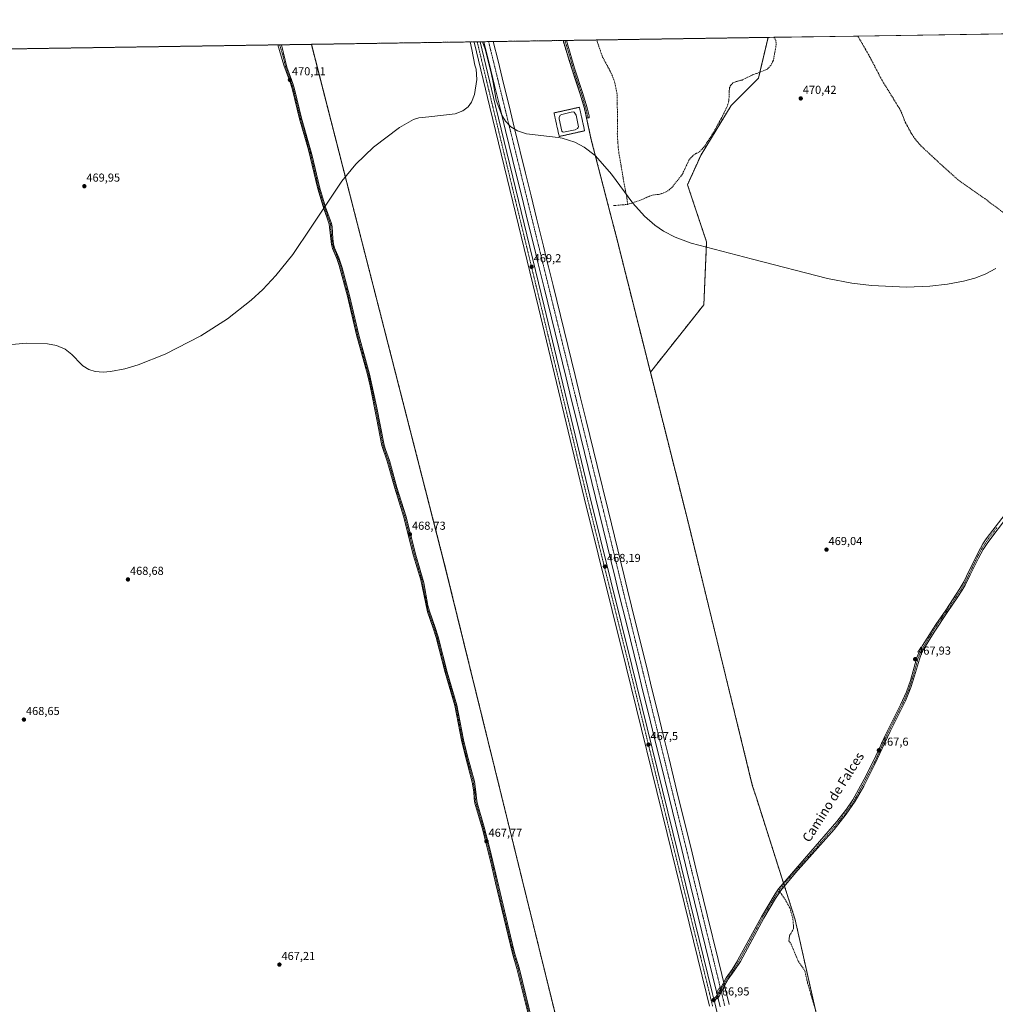
# Model space of a CAD drawing. Units: metres. Extents: x 604419 to 607879, y 4703769 to 4706134.
# Drawn here: x 606192 to 607036, y 4705283 to 4706134 of the extents above; entities that cross this region are included whole.
import ezdxf
from ezdxf.enums import TextEntityAlignment as Align

# ---------------------------------------------------------------- set-up
doc = ezdxf.new("R2010")
doc.units = ezdxf.units.M
doc.header["$MEASUREMENT"] = 0
for name, pattern in [('TRAZO_Y_PUNTO', [1, 0.5, -0.25, 0, -0.25]), ('TRAZOS', [0.75, 0.5, -0.25]), ('TRAZOSX2', [1.5, 1, -0.5])]:
    doc.linetypes.add(name, pattern=pattern)
for name, color, linetype, lineweight in [('Aeródromo', 254, 'TRAZOSX2', 0), ('Aeródromo CxS', 254, 'Continuous', 0), ('Alambrada', 19, 'TRAZOS', 0), ('Arbolado forestal', 92, 'TRAZOS', 0), ('Arbolado forestal CxS', 92, 'Continuous', 0), ('Camino', 19, 'Continuous', 0), ('Camino Cxs', 19, 'Continuous', 0), ('Camino eje', 39, 'TRAZO_Y_PUNTO', 13), ('Carátula', 7, 'Continuous', 5), ('Comarca CxS', 133, 'Continuous', 0), ('Comunidad Autónoma CxS', 142, 'Continuous', 0), ('Corriente artificial Cxs', 5, 'Continuous', 13), ('Corriente artificial eje', 142, 'TRAZO_Y_PUNTO', 0), ('Corriente artificial superficial', 5, 'Continuous', 13), ('Curva de nivel normal', 36, 'Continuous', 0), ('Estanque', 2, 'Continuous', 0), ('Estanque Cxs', 2, 'Continuous', 0), ('Matorral', 135, 'Continuous', 0), ('Matorral CxS', 135, 'Continuous', 0), ('Municipio CxS', 142, 'Continuous', 0), ('Núcleo urbano', 19, 'Continuous', 0), ('Núcleo urbano CxS', 19, 'Continuous', 0), ('Pista pavimentada', 135, 'Continuous', 13), ('Pista pavimentada Cxs', 135, 'Continuous', 0), ('Pista pavimentada eje', 135, 'TRAZO_Y_PUNTO', 0), ('Provincia CxS', 1, 'Continuous', 0), ('Punto de cota en terreno', 7, 'Continuous', 0), ('Rótulo de punto de cota en terreno', 19, 'Continuous', 0), ('Senda', 19, 'TRAZOSX2', 0), ('Texto cartográfico', 19, 'Continuous', 0)]:
    doc.layers.add(name, color=color, linetype=linetype, lineweight=lineweight)
doc.styles.add('Arial', font='txt', dxfattribs={"height": 0.2})

# ---------------------------------------------------------------- blocks, each defined once
blk = doc.blocks.new('*U156')
at = {"layer": 'Curva de nivel normal', "color": 36, "linetype": 'Continuous', "lineweight": 0}
for points in [[(606592.35, 4706115.14, 470), (606594.56, 4706108.62, 470), (606600.12, 4706086.79, 470), (606601.57, 4706079.86, 470), (606604.27, 4706064.61, 470), (606608.92, 4706051.6, 470), (606612.12, 4706046.39, 470), (606616.85, 4706041.42, 470), (606622.44, 4706037.98, 470), (606630.23, 4706035.55, 470), (606657.75, 4706032.4, 470), (606661.16, 4706031.73, 470), (606672.1, 4706028.28, 470), (606680.24, 4706023.95, 470), (606689.59, 4706016.64, 470), (606700.14, 4706005.09, 470), (606703.72, 4706000.49, 470), (606722.38, 4705975.41, 470), (606732.29, 4705964.35, 470), (606741.2, 4705956.58, 470), (606748.81, 4705951.41, 470), (606758.98, 4705946.14, 470), (606772.72, 4705941.03, 470), (606825.62, 4705927.12, 470), (606890.35, 4705910.35, 470), (606911.54, 4705906.45, 470), (606928.57, 4705904.3, 470), (606958.86, 4705902.85, 470), (606979.01, 4705903.68, 470), (606994.13, 4705905.4, 470), (607007.95, 4705908.05, 470), (607017.87, 4705910.84, 470), (607026.66, 4705914.21, 470), (607035.99, 4705919.19, 470)], [(606140.66, 4705849.3, 470), (606198.12, 4705854.55, 470), (606216.31, 4705853.91, 470), (606224.05, 4705852.35, 470), (606231.55, 4705849.23, 470), (606237.55, 4705844.75, 470), (606245.85, 4705836.02, 470), (606246.94, 4705835.04, 470), (606252.17, 4705831.67, 470), (606257.57, 4705830.01, 470), (606264.38, 4705829.49, 470), (606270.96, 4705829.97, 470), (606283.27, 4705832.4, 470), (606294.76, 4705835.82, 470), (606318.06, 4705845.01, 470), (606348.82, 4705860.84, 470), (606371.97, 4705875.68, 470), (606392.35, 4705891.62, 470), (606402.39, 4705900.88, 470), (606413.78, 4705912.9, 470), (606428.33, 4705931.09, 470), (606444.34, 4705954.73, 470), (606470.83, 4705994.6, 470), (606482.97, 4706009.24, 470), (606498.22, 4706024.04, 470), (606520.54, 4706040.9, 470), (606532.71, 4706047.95, 470), (606537.43, 4706049.28, 470), (606545.85, 4706050.23, 470), (606568.67, 4706052.67, 470), (606575.43, 4706055.26, 470), (606579.9, 4706058.85, 470), (606582.74, 4706062.94, 470), (606585.34, 4706069.5, 470), (606587.55, 4706082.55, 470), (606586.88, 4706091.55, 470), (606585.62, 4706094.97, 470), (606583.13, 4706108.45, 470), (606581.7, 4706114.98, 470)]]:
    blk.add_polyline3d(points, dxfattribs=at)
blk = doc.blocks.new('5PATER')
at = {"layer": 'Carátula', "linetype": 'Continuous', "lineweight": 5}
h = blk.add_hatch(color=250, dxfattribs=at)
edge = h.paths.add_edge_path()
edge.add_ellipse((0, 0.01), major_axis=(-1.33, -1.34), ratio=0.999422, start_angle=0, end_angle=360)

msp = doc.modelspace()

# ---------------------------------------------------------------- linework, layer by layer
at = {"layer": 'Aeródromo', "color": 254, "linetype": 'TRAZOSX2', "lineweight": 0}
for points in [[(606444.45, 4706112.88, 470.28), (606585.15, 4706115.03, 469.89)], [(606585.15, 4706115.03, 469.89), (606587.74, 4706115.07, 469.87)], [(606587.74, 4706115.07, 469.87), (606590.3, 4706115.11, 469.81)], [(606590.3, 4706115.11, 469.81), (606593.47, 4706115.15, 470.03)], [(606593.47, 4706115.15, 470.03), (606597.57, 4706115.22, 470.43)], [(606597.57, 4706115.22, 470.43), (606601.67, 4706115.28, 470.46)], [(606601.67, 4706115.28, 470.46), (606661.96, 4706116.2, 470.5)], [(606661.96, 4706116.2, 470.5), (606661.96, 4706116.19, 470.5), (606665.15, 4706105.99, 470.45), (606666.19, 4706102.65, 470.45), (606669.65, 4706091.59, 470.38), (606673.09, 4706081.18, 470.31), (606673.45, 4706080.1, 470.31), (606676.58, 4706070.6, 470.22), (606680.49, 4706057.37, 470.09), (606682.06, 4706050.56, 470.04), (606682.27, 4706049.05, 470.03)], [(606701.86, 4705085.08, 465.95), (606662.81, 4705243.53, 467.01), (606559.62, 4705662.9, 468.72), (606444.45, 4706112.88, 470.28)], [(606682.27, 4706049.05, 470.03), (606686.29, 4706030.44, 469.91), (606702.75, 4705966.79, 469.66), (606707.78, 4705947.33, 469.56), (606737.42, 4705829.41, 469.22), (606769.96, 4705699.94, 468.63), (606825.52, 4705472.4, 467.92), (606829.33, 4705460.43, 467.96), (606852.5, 4705387.62, 467.49)], [(606852.5, 4705387.62, 467.49), (606852.87, 4705386.47, 467.52)], [(606852.87, 4705386.47, 467.52), (606853.3, 4705385.11, 467.58)], [(606853.3, 4705385.11, 467.58), (606862.57, 4705355.98, 467.91), (606879.75, 4705279.08, 467.64)]]:
    msp.add_polyline3d(points, dxfattribs=at)
at = {"layer": 'Aeródromo CxS', "color": 254, "linetype": 'Continuous', "lineweight": 0}
msp.add_polyline3d([(606662.81, 4705243.53, 467.01), (606559.62, 4705662.9, 468.72), (606444.45, 4706112.88, 470.28), (606661.96, 4706116.2, 470.5), (606665.15, 4706105.99, 470.45), (606666.19, 4706102.65, 470.45), (606669.65, 4706091.59, 470.38), (606673.45, 4706080.1, 470.31), (606676.58, 4706070.6, 470.22), (606680.49, 4706057.37, 470.09), (606682.06, 4706050.56, 470.04), (606682.27, 4706049.05, 470.03), (606686.29, 4706030.44, 469.91), (606702.75, 4705966.79, 469.66), (606707.78, 4705947.33, 469.56), (606737.42, 4705829.41, 469.22), (606769.96, 4705699.94, 468.63), (606825.52, 4705472.4, 467.92), (606829.33, 4705460.43, 467.96), (606862.57, 4705355.98, 467.91), (606890.35, 4705231.63, 467.38)], dxfattribs=at)
at = {"layer": 'Alambrada', "color": 19, "linetype": 'TRAZOS', "lineweight": 0}
msp.add_polyline3d([(606658.64, 4706033.22, 470.05), (606680.6, 4706038.12, 470.06), (606676.08, 4706058.47, 470.23), (606654.1, 4706053.58, 470.11), (606658.64, 4706033.22, 470.05)], dxfattribs=at)
at = {"layer": 'Arbolado forestal', "color": 92, "linetype": 'TRAZOS', "lineweight": 0}
for points in [[(606661.96, 4706116.2, 470.5), (606663.5, 4706116.22, 470.51), (606665.05, 4706116.25, 470.52), (606691, 4706116.64, 470.55), (606839.11, 4706118.9, 471.22)], [(606737.42, 4705829.41, 469.22), (606707.78, 4705947.33, 469.56), (606702.75, 4705966.79, 469.66), (606686.29, 4706030.44, 469.91), (606682.27, 4706049.05, 470.03), (606682.06, 4706050.56, 470.04), (606680.49, 4706057.37, 470.09), (606676.58, 4706070.6, 470.22), (606673.45, 4706080.1, 470.31), (606673.09, 4706081.18, 470.31), (606669.65, 4706091.59, 470.38), (606666.19, 4706102.65, 470.45), (606665.15, 4706105.99, 470.45), (606661.96, 4706116.19, 470.5), (606661.96, 4706116.2, 470.5)], [(606737.42, 4705829.41, 469.22), (606783.63, 4705887.72, 469.45), (606785.99, 4705941.99, 469.71), (606769.48, 4705991.53, 469.85), (606781.27, 4706017.48, 470), (606807.21, 4706059.95, 470.39), (606830.79, 4706083.54, 470.98), (606832.02, 4706088.79, 470.71), (606839.11, 4706118.9, 471.22)], [(605832.92, 4706103.57, 462.42), (605833.96, 4706103.58, 462.44), (605911.05, 4706104.76, 469.83), (605913.47, 4706104.8, 469.9), (605915.89, 4706104.83, 469.98), (606037.55, 4706106.69, 469.86), (606039.06, 4706106.71, 469.81), (606040.91, 4706106.74, 469.75), (606044.79, 4706106.8, 470.06), (606047.03, 4706106.83, 470.24), (606049.26, 4706106.86, 470.26), (606415.49, 4706112.44, 470.1), (606417.03, 4706112.47, 470.09), (606418.57, 4706112.49, 470.12), (606444.45, 4706112.89, 470.28)], [(606444.45, 4706112.89, 470.28), (606559.62, 4705662.9, 468.72), (606662.8, 4705243.53, 467.01), (606701.86, 4705085.08, 465.95), (606702.37, 4705083.01, 465.95), (606702.87, 4705080.96, 466.01), (606777.9, 4704776.54, 465.31), (606861.24, 4704451.11, 464.2), (606881.77, 4704359.64, 463.88), (606883.02, 4704353.88, 463.64)]]:
    msp.add_polyline3d(points, dxfattribs=at)
at = {"layer": 'Arbolado forestal CxS', "color": 92, "linetype": 'Continuous', "lineweight": 0}
msp.add_polyline3d([(606737.42, 4705829.41, 469.22), (606707.78, 4705947.33, 469.56), (606702.75, 4705966.79, 469.66), (606686.29, 4706030.44, 469.91), (606682.27, 4706049.05, 470.03), (606682.06, 4706050.56, 470.04), (606680.49, 4706057.37, 470.09), (606676.58, 4706070.6, 470.22), (606673.45, 4706080.1, 470.31), (606669.65, 4706091.59, 470.38), (606666.19, 4706102.65, 470.45), (606665.15, 4706105.99, 470.45), (606661.96, 4706116.2, 470.5), (606839.11, 4706118.9, 471.22), (606830.79, 4706083.54, 470.98), (606807.21, 4706059.95, 470.39), (606781.27, 4706017.48, 470), (606769.48, 4705991.53, 469.85), (606785.99, 4705941.99, 469.71), (606783.63, 4705887.72, 469.45), (606737.42, 4705829.41, 469.22)], close=True, dxfattribs=at)
msp.add_polyline3d([(605832.92, 4706103.57, 462.42), (606444.45, 4706112.88, 470.28), (606559.62, 4705662.9, 468.72), (606662.81, 4705243.53, 467.01), (606777.9, 4704776.54, 465.31), (606861.24, 4704451.1, 464.2), (606881.77, 4704359.64, 463.88), (606883.02, 4704353.88, 463.64), (606883.02, 4704353.88, 463.64), (606786.43, 4704323.7, 463.8), (606724.54, 4704307.54, 463.46), (606563.63, 4704246.6, 463.38), (606484.98, 4704228.04, 462.93), (606474.96, 4704225.35, 462.8), (606428.24, 4704216.79, 460.16), (606348.86, 4704178.13, 462.06), (606314.12, 4704159.57, 462.37), (606236.05, 4704108.47, 463.08), (606166.77, 4704087.84, 462.81)], dxfattribs=at)
at = {"layer": 'Camino', "color": 19, "linetype": 'Continuous', "lineweight": 0}
for points in [[(606661.96, 4706116.2, 470.5), (606665.05, 4706116.25, 470.52)], [(606683.44, 4706049.2, 470.04), (606682.27, 4706049.05, 470.03), (606682.06, 4706050.56, 470.04), (606680.49, 4706057.37, 470.09), (606676.58, 4706070.6, 470.22), (606673.09, 4706081.18, 470.31), (606669.65, 4706091.59, 470.38), (606661.96, 4706116.19, 470.5), (606661.96, 4706116.2, 470.5)], [(606665.05, 4706116.25, 470.52), (606665.05, 4706116.24, 470.52), (606671.9, 4706092.31, 470.37), (606678.83, 4706071.3, 470.27), (606682.78, 4706057.97, 470.12), (606684.38, 4706050.99, 470.08), (606684.61, 4706049.35, 470.05), (606683.44, 4706049.2, 470.04)], [(606415.49, 4706112.44, 470.1), (606418.57, 4706112.49, 470.12)], [(606633.69, 4705266.55, 467.07), (606622.14, 4705313.8, 467.21), (606618.27, 4705326.75, 467.33), (606603.55, 4705387.89, 467.71), (606599.28, 4705407.01, 467.83), (606592, 4705435.54, 467.84), (606585.83, 4705456.66, 467.84), (606585.18, 4705460.78, 467.88), (606584.8, 4705466.49, 467.92), (606583.46, 4705475.01, 467.91), (606577.27, 4705498.13, 467.97), (606574.08, 4705511.24, 468.05), (606568.38, 4705541.13, 468.24), (606560.04, 4705569.61, 468.37), (606552.22, 4705600.13, 468.59), (606549.75, 4705608.02, 468.61), (606544.66, 4705622.28, 468.74), (606539, 4705649.94, 468.76), (606532.81, 4705670.68, 468.78), (606524.14, 4705704.93, 468.93), (606516.55, 4705729.22, 468.92), (606510.07, 4705752.47, 469.06), (606505.46, 4705765.88, 469.05), (606500.81, 4705789.98, 469.11), (606495.2, 4705817.54, 469.21), (606492.91, 4705827.28, 469.22), (606483.38, 4705861.81, 469.37), (606475.54, 4705895.14, 469.44), (606468.55, 4705921.66, 469.59), (606466.52, 4705927.7, 469.56), (606462.79, 4705936.27, 469.59), (606461.79, 4705939.69, 469.54), (606459.93, 4705957.5, 469.64), (606454.57, 4705972.71, 469.73), (606449.88, 4705988.05, 469.73), (606441.95, 4706021.62, 469.88), (606434.12, 4706048.55, 469.97), (606428.04, 4706073.58, 470.09), (606426.6, 4706078.37, 469.95), (606420.74, 4706094.93, 469.97), (606415.49, 4706112.44, 470.1), (606415.49, 4706112.44, 470.1)], [(606418.57, 4706112.49, 470.12), (606423.29, 4706093.06, 470.01), (606428.37, 4706078.95, 470.02), (606429.84, 4706074.07, 470.08), (606435.91, 4706049.03, 469.93), (606444.86, 4706017.75, 469.86), (606451.67, 4705988.54, 469.68), (606456.74, 4705972.05, 469.66), (606461.76, 4705957.91, 469.63), (606462.4, 4705955.04, 469.62), (606462.98, 4705945.01, 469.57), (606463.62, 4705940.05, 469.56), (606464.55, 4705936.91, 469.55), (606468.26, 4705928.37, 469.59), (606471.01, 4705919.77, 469.53), (606477.34, 4705895.59, 469.45), (606485.39, 4705861.47, 469.33), (606494.71, 4705827.74, 469.24), (606500.66, 4705800.14, 469.16), (606507.26, 4705766.36, 469.05), (606508.4, 4705762.42, 469.09), (606511.85, 4705753.02, 469.03), (606518.34, 4705729.74, 468.98), (606526.02, 4705705.11, 468.89), (606534.6, 4705671.17, 468.78), (606541.58, 4705647.31, 468.67), (606545.19, 4705627.61, 468.71), (606546.46, 4705622.78, 468.64), (606551.52, 4705608.61, 468.54), (606554.01, 4705600.64, 468.64), (606561.84, 4705570.1, 468.32), (606570.19, 4705541.57, 468.25), (606575.9, 4705511.64, 467.97), (606579.07, 4705498.59, 467.99), (606585.29, 4705475.4, 467.9), (606586.65, 4705466.69, 467.85), (606587.03, 4705460.99, 467.84), (606587.65, 4705457.07, 467.84), (606593.79, 4705436.03, 467.87), (606598.71, 4705417.15, 467.82), (606616.42, 4705341.79, 467.32), (606620.07, 4705327.24, 467.3), (606623.94, 4705314.29, 467.24), (606635.5, 4705267.01, 467.07)], [(606792.06, 4705288.3, 466.97), (606793.72, 4705289.15, 466.93), (606795.19, 4705290.8, 466.89), (606797.89, 4705296.53, 467.01), (606803.02, 4705305.6, 467.12), (606808.24, 4705312.92, 467.16), (606812.62, 4705320.33, 467.16), (606813.14, 4705321.16, 467.17), (606833.33, 4705358.4, 467.29), (606845.37, 4705378.49, 467.38), (606848.17, 4705382.63, 467.48), (606898.69, 4705440.78, 467.55), (606906.93, 4705451.5, 467.54), (606912.43, 4705459.61, 467.57), (606922.3, 4705477.56, 467.64), (606929.21, 4705491.04, 467.77), (606935.47, 4705504.25, 467.7), (606940.22, 4705515.2, 467.73), (606953.67, 4705541.83, 467.91), (606958.7, 4705552.98, 467.97), (606962.1, 4705562.87, 467.89), (606967.8, 4705582.73, 468.02), (606970.29, 4705588.84, 468.02), (606972.67, 4705593.13, 468.04), (606984.02, 4705611.23, 468.22), (606992.66, 4705623.69, 468.18), (607004.93, 4705642.27, 468.29), (607008.32, 4705648.03, 468.33), (607010.71, 4705653, 468.29), (607020.65, 4705673.51, 468.32), (607024.88, 4705681.13, 468.4), (607027.68, 4705685.27, 468.41), (607044.1, 4705706.72, 468.52)], [(607046.04, 4705704.73, 468.55), (607029.12, 4705682.28, 468.48), (607024.97, 4705676.07, 468.47), (607020.98, 4705668.69, 468.38), (607013.92, 4705654.19, 468.38), (607009.57, 4705645.27, 468.39), (607006.94, 4705641.01, 468.29), (607002.49, 4705634.27, 468.24), (606994.62, 4705622.36, 468.29), (606982.58, 4705604.69, 468.17), (606972.44, 4705587.81, 468.06), (606969.87, 4705581.38, 468.09), (606965.79, 4705566.95, 468.04), (606962.62, 4705556.8, 467.94), (606957.96, 4705545.32, 467.92), (606944.53, 4705518.7, 467.93), (606931.24, 4705489.79, 467.74), (606921.77, 4705471.47, 467.67), (606914.45, 4705458.37, 467.73), (606906.67, 4705447.16, 467.58), (606896.12, 4705433.9, 467.48), (606862.77, 4705396.63, 467.36), (606850.06, 4705381.18, 467.53), (606845.63, 4705374.39, 467.42), (606835.39, 4705357.22, 467.39), (606815.19, 4705319.97, 467.2), (606809.86, 4705311.76, 467.2), (606804.71, 4705304.52, 467.15), (606799.67, 4705295.61, 467.04), (606796.87, 4705289.69, 466.95), (606794.96, 4705287.54, 466.92), (606792.59, 4705286.34, 466.94)], [(606792.06, 4705288.3, 466.97), (606792.3, 4705287.3, 466.96), (606792.59, 4705286.34, 466.94)]]:
    msp.add_polyline3d(points, dxfattribs=at)
at = {"layer": 'Camino Cxs', "color": 19, "linetype": 'Continuous', "lineweight": 0}
msp.add_polyline3d([(606683.44, 4706049.2, 470.04), (606682.27, 4706049.05, 470.03), (606682.06, 4706050.56, 470.04), (606680.49, 4706057.37, 470.09), (606676.58, 4706070.6, 470.22), (606673.09, 4706081.18, 470.31), (606669.65, 4706091.59, 470.38), (606661.96, 4706116.19, 470.5), (606661.96, 4706116.2, 470.5), (606665.05, 4706116.25, 470.52), (606665.05, 4706116.24, 470.52), (606671.9, 4706092.31, 470.37), (606678.83, 4706071.3, 470.27), (606682.78, 4706057.97, 470.12), (606684.38, 4706050.99, 470.08), (606684.61, 4706049.35, 470.05), (606683.44, 4706049.2, 470.04)], close=True, dxfattribs=at)
for points in [[(606633.69, 4705266.55, 467.07), (606622.14, 4705313.8, 467.21), (606618.27, 4705326.75, 467.33), (606603.55, 4705387.89, 467.71), (606599.28, 4705407.01, 467.83), (606592, 4705435.54, 467.84), (606585.83, 4705456.66, 467.84), (606585.18, 4705460.78, 467.88), (606584.8, 4705466.49, 467.92), (606583.46, 4705475.01, 467.91), (606577.27, 4705498.13, 467.97), (606574.08, 4705511.24, 468.05), (606568.38, 4705541.13, 468.24), (606560.04, 4705569.61, 468.37), (606552.22, 4705600.13, 468.59), (606549.75, 4705608.02, 468.61), (606544.66, 4705622.28, 468.74), (606539, 4705649.94, 468.76), (606532.81, 4705670.68, 468.78), (606524.14, 4705704.93, 468.93), (606516.55, 4705729.22, 468.92), (606510.07, 4705752.47, 469.06), (606505.46, 4705765.88, 469.05), (606500.81, 4705789.98, 469.11), (606495.2, 4705817.54, 469.21), (606492.91, 4705827.28, 469.22), (606483.38, 4705861.81, 469.37), (606475.54, 4705895.14, 469.44), (606468.55, 4705921.66, 469.59), (606466.52, 4705927.7, 469.56), (606462.79, 4705936.27, 469.59), (606461.79, 4705939.69, 469.54), (606459.93, 4705957.5, 469.64), (606454.57, 4705972.71, 469.73), (606449.88, 4705988.05, 469.73), (606441.95, 4706021.62, 469.88), (606434.12, 4706048.55, 469.97), (606428.04, 4706073.58, 470.09), (606426.6, 4706078.37, 469.95), (606420.74, 4706094.93, 469.97), (606415.49, 4706112.44, 470.1), (606415.49, 4706112.44, 470.1), (606418.57, 4706112.49, 470.12), (606423.29, 4706093.06, 470.01), (606428.37, 4706078.95, 470.02), (606429.84, 4706074.07, 470.08), (606435.91, 4706049.03, 469.93), (606444.86, 4706017.75, 469.86), (606451.67, 4705988.54, 469.68), (606456.74, 4705972.05, 469.66), (606461.76, 4705957.91, 469.63), (606462.4, 4705955.04, 469.62), (606462.98, 4705945.01, 469.57), (606463.62, 4705940.05, 469.56), (606464.55, 4705936.91, 469.55), (606468.26, 4705928.37, 469.59), (606471.01, 4705919.77, 469.53), (606477.34, 4705895.59, 469.45), (606485.39, 4705861.47, 469.33), (606494.71, 4705827.74, 469.24), (606500.66, 4705800.14, 469.16), (606507.26, 4705766.36, 469.05), (606508.4, 4705762.42, 469.09), (606511.85, 4705753.02, 469.03), (606518.34, 4705729.74, 468.98), (606526.02, 4705705.11, 468.89), (606534.6, 4705671.17, 468.78), (606541.58, 4705647.31, 468.67), (606545.19, 4705627.61, 468.71), (606546.46, 4705622.78, 468.64), (606551.52, 4705608.61, 468.54), (606554.01, 4705600.64, 468.64), (606561.84, 4705570.1, 468.32), (606570.19, 4705541.57, 468.25), (606575.9, 4705511.64, 467.97), (606579.07, 4705498.59, 467.99), (606585.29, 4705475.4, 467.9), (606586.65, 4705466.69, 467.85), (606587.03, 4705460.99, 467.84), (606587.65, 4705457.07, 467.84), (606593.79, 4705436.03, 467.87), (606598.71, 4705417.15, 467.82), (606616.42, 4705341.79, 467.32), (606620.07, 4705327.24, 467.3), (606623.94, 4705314.29, 467.24), (606635.5, 4705267.01, 467.07)], [(607046.04, 4705704.73, 468.55), (607029.12, 4705682.28, 468.48), (607024.97, 4705676.07, 468.47), (607020.98, 4705668.69, 468.38), (607013.92, 4705654.19, 468.38), (607009.57, 4705645.27, 468.39), (607006.94, 4705641.01, 468.29), (607002.49, 4705634.27, 468.24), (606994.62, 4705622.36, 468.29), (606982.58, 4705604.69, 468.17), (606972.44, 4705587.81, 468.06), (606969.87, 4705581.38, 468.09), (606965.79, 4705566.95, 468.04), (606962.62, 4705556.8, 467.94), (606957.96, 4705545.32, 467.92), (606944.53, 4705518.7, 467.93), (606931.24, 4705489.79, 467.74), (606921.77, 4705471.47, 467.67), (606914.45, 4705458.37, 467.73), (606906.67, 4705447.16, 467.58), (606896.12, 4705433.9, 467.48), (606862.77, 4705396.63, 467.36), (606850.06, 4705381.18, 467.53), (606845.63, 4705374.39, 467.42), (606835.39, 4705357.22, 467.39), (606815.19, 4705319.97, 467.2), (606809.86, 4705311.76, 467.2), (606804.71, 4705304.52, 467.15), (606799.67, 4705295.61, 467.04), (606796.87, 4705289.69, 466.95), (606794.96, 4705287.54, 466.92), (606792.59, 4705286.34, 466.94), (606792.3, 4705287.3, 466.96), (606792.06, 4705288.3, 466.97), (606793.72, 4705289.15, 466.93), (606795.19, 4705290.8, 466.89), (606797.89, 4705296.53, 467.01), (606803.02, 4705305.6, 467.12), (606808.24, 4705312.92, 467.16), (606812.62, 4705320.33, 467.16), (606813.14, 4705321.16, 467.17), (606833.33, 4705358.4, 467.29), (606845.37, 4705378.49, 467.38), (606848.17, 4705382.63, 467.48), (606898.69, 4705440.78, 467.55), (606906.93, 4705451.5, 467.54), (606912.43, 4705459.61, 467.57), (606922.3, 4705477.56, 467.64), (606929.21, 4705491.04, 467.77), (606935.47, 4705504.25, 467.7), (606940.22, 4705515.2, 467.73), (606953.67, 4705541.83, 467.91), (606958.7, 4705552.98, 467.97), (606962.1, 4705562.87, 467.89), (606967.8, 4705582.73, 468.02), (606970.29, 4705588.84, 468.02), (606972.67, 4705593.13, 468.04), (606984.02, 4705611.23, 468.22), (606992.66, 4705623.69, 468.18), (607004.93, 4705642.27, 468.29), (607008.32, 4705648.03, 468.33), (607010.71, 4705653, 468.29), (607020.65, 4705673.51, 468.32), (607024.88, 4705681.13, 468.4), (607027.68, 4705685.27, 468.41), (607044.1, 4705706.72, 468.52)]]:
    msp.add_polyline3d(points, dxfattribs=at)
at = {"layer": 'Camino eje', "color": 39, "linetype": 'TRAZO_Y_PUNTO', "lineweight": 13}
for points in [[(606663.5, 4706116.22, 470.51), (606663.51, 4706116.22, 470.51), (606667.35, 4706103.92, 470.49), (606670.78, 4706091.95, 470.36), (606672.5, 4706086.75, 470.34), (606677.71, 4706070.95, 470.24), (606679.66, 4706064.34, 470.19), (606681.64, 4706057.67, 470.08), (606682.42, 4706054.27, 470.08), (606683.26, 4706050.51, 470.05), (606683.44, 4706049.2, 470.04)], [(606417.03, 4706112.47, 470.09), (606419.66, 4706103.71, 470.1), (606422.02, 4706094, 469.95), (606424.95, 4706085.72, 470.06), (606427.49, 4706078.66, 469.98), (606428.94, 4706073.83, 470.08), (606431.98, 4706061.31, 469.97), (606435.02, 4706048.79, 469.95), (606438.93, 4706035.33, 469.99), (606443.41, 4706019.69, 469.87), (606447.37, 4706002.9, 469.83), (606450.78, 4705988.3, 469.7), (606453.12, 4705980.63, 469.75), (606455.66, 4705972.38, 469.69), (606458.34, 4705964.78, 469.69), (606460.85, 4705957.71, 469.62), (606461.17, 4705956.27, 469.6), (606461.46, 4705951.26, 469.55), (606462.39, 4705942.35, 469.54), (606462.71, 4705939.87, 469.55), (606463.21, 4705938.16, 469.55), (606463.67, 4705936.59, 469.57), (606465.54, 4705932.31, 469.53), (606467.39, 4705928.04, 469.57), (606468.41, 4705925.02, 469.6), (606469.78, 4705920.72, 469.57), (606473.28, 4705907.46, 469.57), (606476.44, 4705895.37, 469.41), (606480.36, 4705878.7, 469.34), (606484.39, 4705861.64, 469.35), (606489.15, 4705844.38, 469.24), (606493.81, 4705827.51, 469.23), (606494.96, 4705822.64, 469.24), (606497.93, 4705808.84, 469.22), (606500.74, 4705795.06, 469.14), (606504.04, 4705778.17, 469.14), (606506.36, 4705766.12, 469.02), (606506.93, 4705764.15, 469.04), (606509.24, 4705757.45, 469.12), (606510.96, 4705752.75, 469.03), (606517.45, 4705729.48, 468.95), (606521.24, 4705717.34, 468.93), (606525.08, 4705705.02, 468.91), (606529.42, 4705687.9, 468.83), (606533.71, 4705670.93, 468.78), (606536.8, 4705660.56, 468.68), (606540.29, 4705648.63, 468.71), (606542.1, 4705638.78, 468.64), (606544.93, 4705624.95, 468.74), (606545.56, 4705622.53, 468.69), (606550.64, 4705608.32, 468.58), (606551.87, 4705604.37, 468.54), (606553.12, 4705600.39, 468.61), (606557.03, 4705585.12, 468.4), (606560.94, 4705569.86, 468.34), (606565.11, 4705555.62, 468.27), (606569.29, 4705541.35, 468.25), (606574.99, 4705511.44, 468.01), (606576.59, 4705504.89, 467.95), (606578.17, 4705498.36, 467.98), (606581.27, 4705486.8, 467.91), (606584.38, 4705475.21, 467.9), (606585.06, 4705470.85, 467.9), (606585.73, 4705466.59, 467.88), (606586.11, 4705460.89, 467.84), (606586.74, 4705456.87, 467.81), (606589.83, 4705446.31, 467.88), (606592.9, 4705435.79, 467.85), (606595.36, 4705426.35, 467.81), (606599, 4705412.08, 467.83), (606603.42, 4705393.24, 467.74), (606605.56, 4705383.68, 467.6), (606609.99, 4705364.84, 467.51), (606617.35, 4705334.27, 467.31), (606619.17, 4705327, 467.31), (606623.04, 4705314.05, 467.22), (606634.6, 4705266.78, 467.07)], [(607036.86, 4705695, 468.41), (607028.4, 4705683.78, 468.41), (607027, 4705681.71, 468.36), (607024.93, 4705678.6, 468.39), (607022.81, 4705674.79, 468.38), (607020.82, 4705671.1, 468.35), (607015.85, 4705660.85, 468.31), (607012.32, 4705653.6, 468.27), (607010.14, 4705649.14, 468.31), (607008.95, 4705646.65, 468.34), (607007.25, 4705643.77, 468.24), (607005.94, 4705641.64, 468.26), (606997.58, 4705628.98, 468.21), (606993.64, 4705623.03, 468.23), (606989.32, 4705616.8, 468.22), (606983.3, 4705607.96, 468.16), (606977.63, 4705598.91, 468.09), (606972.56, 4705590.47, 468.05), (606971.37, 4705588.33, 467.95), (606970.12, 4705585.27, 468.04), (606968.84, 4705582.06, 468.04), (606966.8, 4705574.84, 467.95), (606963.95, 4705564.91, 468), (606962.36, 4705559.84, 467.9), (606960.66, 4705554.89, 467.91), (606958.33, 4705549.15, 467.93), (606955.82, 4705543.58, 467.85), (606949.1, 4705530.27, 467.86), (606942.38, 4705516.95, 467.74), (606940, 4705511.48, 467.79), (606933.36, 4705497.02, 467.71), (606930.23, 4705490.42, 467.74), (606926.77, 4705483.68, 467.57), (606922.04, 4705474.52, 467.59), (606917.1, 4705465.54, 467.56), (606913.44, 4705458.99, 467.64), (606910.69, 4705454.94, 467.57), (606906.8, 4705449.33, 467.5), (606902.68, 4705443.97, 467.52), (606897.41, 4705437.34, 467.49), (606880.57, 4705417.96, 467.37), (606863.89, 4705399.33, 467.4), (606855.47, 4705389.63, 467.37), (606849.12, 4705381.91, 467.5), (606848.42, 4705380.87, 467.47)], [(606848.42, 4705380.87, 467.47), (606847.72, 4705379.84, 467.43), (606845.5, 4705376.44, 467.4), (606839.48, 4705366.4, 467.37), (606834.36, 4705357.81, 467.34), (606824.27, 4705339.19, 467.22), (606814.04, 4705320.36, 467.18), (606811.33, 4705316, 467.15), (606809.05, 4705312.34, 467.18), (606803.86, 4705305.06, 467.13), (606798.78, 4705296.07, 467.02), (606796.03, 4705290.25, 466.92), (606794.34, 4705288.34, 466.95), (606792.3, 4705287.3, 466.96), (606789.94, 4705286.42, 466.91)]]:
    msp.add_polyline3d(points, dxfattribs=at)
at = {"layer": 'Comarca CxS', "color": 133, "linetype": 'Continuous', "lineweight": 0}
msp.add_polyline3d([(607878.67, 4703820.95, 460.13), (604453.88, 4703768.79, 375.41), (604419.23, 4706082.03, 405.86), (607842.9, 4706134.19, 417.55), (607878.67, 4703820.95, 460.13)], close=True, dxfattribs=at)
msp.add_polyline3d([(607878.67, 4703820.95, 460.13), (604453.88, 4703768.79, 375.41), (604419.23, 4706082.03, 405.86), (607842.9, 4706134.19, 417.55), (607878.67, 4703820.95, 460.13)], close=True, dxfattribs=at)
at = {"layer": 'Comunidad Autónoma CxS', "color": 142, "linetype": 'Continuous', "lineweight": 0}
msp.add_polyline3d([(607878.67, 4703820.95, 460.13), (604453.88, 4703768.79, 375.41), (604419.23, 4706082.03, 405.86), (607842.9, 4706134.19, 417.55), (607878.67, 4703820.95, 460.13)], close=True, dxfattribs=at)
msp.add_polyline3d([(607878.67, 4703820.95, 460.13), (604453.88, 4703768.79, 375.41), (604419.23, 4706082.03, 405.86), (607842.9, 4706134.19, 417.55), (607878.67, 4703820.95, 460.13)], close=True, dxfattribs=at)
at = {"layer": 'Corriente artificial Cxs', "color": 5, "linetype": 'Continuous', "lineweight": 13}
msp.add_polyline3d([(606797.8, 4705280.7, 466.78), (606788.28, 4705319.55, 467.04), (606778.77, 4705358.4, 467.14), (606769.26, 4705397.25, 467.37), (606764.5, 4705416.68, 467.35), (606753.8, 4705460.38, 467.53), (606745.47, 4705494.38, 467.75), (606740.72, 4705513.81, 467.65), (606735.96, 4705533.23, 467.67), (606730.94, 4705553.72, 467.82), (606726.45, 4705572.09, 467.7), (606716.93, 4705610.94, 467.85), (606709.99, 4705639.3, 468.19), (606706.99, 4705651.56, 468.09), (606693.15, 4705708.07, 468.42), (606683.63, 4705746.92, 468.72), (606674.12, 4705785.77, 468.89), (606669.36, 4705805.2, 468.93), (606664.61, 4705824.62, 468.98), (606655.09, 4705863.48, 469.3), (606645.58, 4705902.33, 469.35), (606641.59, 4705918.61, 469.22), (606640.51, 4705923.05, 469.42), (606637.21, 4705936.53, 469.27), (606631.31, 4705960.61, 469.43), (606626.55, 4705980.03, 469.39), (606621.8, 4705999.46, 469.41), (606612.28, 4706038.31, 469.58), (606607.53, 4706057.74, 469.71), (606602.77, 4706077.16, 469.73), (606598.01, 4706096.59, 469.89), (606593.47, 4706115.15, 470.03), (606601.67, 4706115.28, 470.46), (606605.78, 4706098.49, 470.41), (606610.54, 4706079.07, 470.31), (606615.3, 4706059.64, 470.2), (606620.05, 4706040.21, 470), (606629.57, 4706001.36, 469.86), (606634.32, 4705981.94, 469.76), (606639.08, 4705962.51, 469.66), (606644.98, 4705938.43, 469.65), (606648.28, 4705924.95, 469.6), (606649.36, 4705920.52, 469.58), (606653.35, 4705904.23, 469.52), (606662.86, 4705865.38, 469.45), (606672.38, 4705826.53, 469.17), (606677.13, 4705807.1, 469.11), (606681.89, 4705787.68, 469.13), (606691.41, 4705748.82, 469.03), (606700.92, 4705709.97, 468.75), (606714.76, 4705653.46, 468.43), (606717.76, 4705641.21, 468.34), (606724.7, 4705612.84, 468.17), (606734.22, 4705573.99, 468.08), (606738.71, 4705555.62, 468.03), (606743.73, 4705535.14, 467.88), (606748.49, 4705515.71, 467.79), (606753.24, 4705496.29, 467.97), (606761.57, 4705462.28, 467.81), (606772.27, 4705418.58, 467.57), (606777.03, 4705399.16, 467.67), (606786.54, 4705360.3, 467.41), (606796.05, 4705321.45, 467.28), (606805.57, 4705282.6, 467.23)], dxfattribs=at)
at = {"layer": 'Corriente artificial eje', "color": 142, "linetype": 'TRAZO_Y_PUNTO', "lineweight": 0}
msp.add_polyline3d([(606597.57, 4706115.22, 470.43), (606601.9, 4706097.54, 470.32), (606606.65, 4706078.11, 470.21), (606611.41, 4706058.69, 470.13), (606616.17, 4706039.26, 469.93), (606625.68, 4706000.41, 469.8), (606630.44, 4705980.98, 469.7), (606635.2, 4705961.56, 469.64), (606641.09, 4705937.48, 469.65), (606644.39, 4705924, 469.59), (606645.48, 4705919.56, 469.56), (606649.47, 4705903.28, 469.52), (606658.98, 4705864.43, 469.46), (606668.49, 4705825.58, 469.15), (606673.25, 4705806.15, 469.12), (606678.01, 4705786.72, 469.17), (606687.52, 4705747.87, 469.05), (606697.03, 4705709.02, 468.74), (606710.87, 4705652.51, 468.35), (606713.87, 4705640.25, 468.31), (606720.82, 4705611.89, 468.13), (606730.33, 4705573.04, 467.98), (606734.83, 4705554.67, 467.94), (606739.84, 4705534.19, 467.82), (606744.6, 4705514.76, 467.74), (606749.36, 4705495.33, 467.9), (606757.69, 4705461.33, 467.82), (606768.39, 4705417.63, 467.52), (606773.14, 4705398.2, 467.66), (606782.66, 4705359.35, 467.38), (606792.17, 4705320.5, 467.3), (606801.68, 4705281.65, 467.2)], dxfattribs=at)
at = {"layer": 'Corriente artificial superficial', "color": 5, "linetype": 'Continuous', "lineweight": 13}
for points in [[(606593.47, 4706115.15, 470.03), (606601.67, 4706115.28, 470.46)], [(606797.8, 4705280.7, 466.78), (606788.28, 4705319.55, 467.04), (606778.77, 4705358.4, 467.14), (606769.26, 4705397.25, 467.37), (606764.5, 4705416.68, 467.35), (606753.8, 4705460.38, 467.53), (606745.47, 4705494.38, 467.75), (606740.72, 4705513.81, 467.65), (606735.96, 4705533.23, 467.67), (606730.94, 4705553.72, 467.82), (606726.45, 4705572.09, 467.7), (606716.93, 4705610.94, 467.85), (606709.99, 4705639.3, 468.19), (606706.99, 4705651.56, 468.09), (606693.15, 4705708.07, 468.42), (606683.63, 4705746.92, 468.72), (606674.12, 4705785.77, 468.89), (606669.36, 4705805.2, 468.93), (606664.61, 4705824.62, 468.98), (606655.09, 4705863.48, 469.3), (606645.58, 4705902.33, 469.35), (606641.59, 4705918.61, 469.22), (606640.51, 4705923.05, 469.42), (606637.21, 4705936.53, 469.27), (606631.31, 4705960.61, 469.43), (606626.55, 4705980.03, 469.39), (606621.8, 4705999.46, 469.41), (606612.28, 4706038.31, 469.58), (606607.53, 4706057.74, 469.71), (606602.77, 4706077.16, 469.73), (606598.01, 4706096.59, 469.89), (606593.47, 4706115.15, 470.03)], [(606601.67, 4706115.28, 470.46), (606605.78, 4706098.49, 470.41), (606610.54, 4706079.07, 470.31), (606615.3, 4706059.64, 470.2), (606620.05, 4706040.21, 470), (606629.57, 4706001.36, 469.86), (606634.32, 4705981.94, 469.76), (606639.08, 4705962.51, 469.66), (606644.98, 4705938.43, 469.65), (606648.28, 4705924.95, 469.6), (606649.36, 4705920.52, 469.58), (606653.35, 4705904.23, 469.52), (606662.86, 4705865.38, 469.45), (606672.38, 4705826.53, 469.17), (606677.13, 4705807.1, 469.11), (606681.89, 4705787.68, 469.13), (606691.41, 4705748.82, 469.03), (606700.92, 4705709.97, 468.75), (606714.76, 4705653.46, 468.43), (606717.76, 4705641.21, 468.34), (606724.7, 4705612.84, 468.17), (606734.22, 4705573.99, 468.08), (606738.71, 4705555.62, 468.03), (606743.73, 4705535.14, 467.88), (606748.49, 4705515.71, 467.79), (606753.24, 4705496.29, 467.97), (606761.57, 4705462.28, 467.81), (606772.27, 4705418.58, 467.57), (606777.03, 4705399.16, 467.67), (606786.54, 4705360.3, 467.41), (606796.05, 4705321.45, 467.28), (606805.57, 4705282.6, 467.23)]]:
    msp.add_polyline3d(points, dxfattribs=at)
at = {"layer": 'Estanque', "color": 2, "linetype": 'Continuous', "lineweight": 0}
msp.add_polyline3d([(606672.49, 4706039.1, 469.56), (606662.35, 4706036.8, 469.46), (606661.51, 4706037.09, 469.43), (606660.93, 4706037.93, 469.37), (606658.66, 4706048.35, 469.11), (606658.62, 4706049.69, 469.22), (606659.35, 4706051.51, 469.24), (606660.91, 4706052.35, 469.05), (606668.96, 4706054.3, 469.02), (606670.68, 4706054.46, 469.12), (606671.51, 4706054.25, 469.12), (606673.33, 4706051.55, 469.22), (606675.23, 4706041.67, 469.47), (606675.12, 4706040.88, 469.53), (606674.46, 4706040.1, 469.55), (606672.49, 4706039.1, 469.56)], dxfattribs=at)
at = {"layer": 'Estanque Cxs', "color": 2, "linetype": 'Continuous', "lineweight": 0}
msp.add_polyline3d([(606672.49, 4706039.1, 469.56), (606662.35, 4706036.8, 469.46), (606661.51, 4706037.09, 469.43), (606660.93, 4706037.93, 469.37), (606658.66, 4706048.35, 469.11), (606658.62, 4706049.69, 469.22), (606659.35, 4706051.51, 469.24), (606660.91, 4706052.35, 469.05), (606668.96, 4706054.3, 469.02), (606670.68, 4706054.46, 469.12), (606671.51, 4706054.25, 469.12), (606673.33, 4706051.55, 469.22), (606675.23, 4706041.67, 469.47), (606675.12, 4706040.88, 469.53), (606674.46, 4706040.1, 469.55), (606672.49, 4706039.1, 469.56)], close=True, dxfattribs=at)
at = {"layer": 'Matorral', "color": 135, "linetype": 'Continuous', "lineweight": 0}
for points in [[(606839.11, 4706118.9, 471.22), (606844.07, 4706118.97, 470.83), (606916.74, 4706120.08, 470.25), (607076.21, 4706122.51, 470.43), (607078.76, 4706122.55, 470.49)], [(606737.42, 4705829.41, 469.22), (606783.63, 4705887.72, 469.45), (606785.99, 4705941.99, 469.71), (606769.48, 4705991.53, 469.85), (606781.27, 4706017.48, 470), (606807.21, 4706059.95, 470.39), (606830.79, 4706083.54, 470.98), (606832.02, 4706088.79, 470.71), (606839.11, 4706118.9, 471.22)], [(607086.87, 4704432.97, 463.71), (607086.58, 4704437.35, 463.8), (607072.91, 4704504.02, 464.09), (607042.57, 4704644.8, 464.64), (607039.84, 4704657.48, 464.84), (606973.69, 4704858.56, 465.93), (606964.83, 4704907.8, 466.12), (606949.88, 4704990.86, 466.31), (606897.68, 4705201.99, 467.22), (606890.35, 4705231.63, 467.38), (606886.89, 4705247.12, 467.48), (606879.75, 4705279.08, 467.64), (606862.57, 4705355.98, 467.91), (606853.3, 4705385.11, 467.58), (606852.87, 4705386.47, 467.52), (606852.5, 4705387.62, 467.49), (606829.33, 4705460.43, 467.96), (606825.52, 4705472.4, 467.92), (606769.96, 4705699.94, 468.63), (606737.42, 4705829.41, 469.22)]]:
    msp.add_polyline3d(points, dxfattribs=at)
at = {"layer": 'Matorral CxS', "color": 135, "linetype": 'Continuous', "lineweight": 0}
msp.add_polyline3d([(606890.35, 4705231.63, 467.38), (606862.57, 4705355.98, 467.91), (606829.33, 4705460.43, 467.96), (606825.52, 4705472.4, 467.92), (606769.96, 4705699.94, 468.63), (606737.42, 4705829.41, 469.22), (606783.63, 4705887.72, 469.45), (606785.99, 4705941.99, 469.71), (606769.48, 4705991.53, 469.85), (606781.27, 4706017.48, 470), (606807.21, 4706059.95, 470.39), (606830.79, 4706083.54, 470.98), (606839.11, 4706118.9, 471.22), (607078.76, 4706122.55, 470.49)], dxfattribs=at)
at = {"layer": 'Municipio CxS', "color": 142, "linetype": 'Continuous', "lineweight": 0}
msp.add_polyline3d([(604419.23, 4706082.03, 405.86), (607842.9, 4706134.19, 417.55), (607864.25, 4704753.62, 435.72)], dxfattribs=at)
msp.add_polyline3d([(604419.23, 4706082.03, 405.86), (607842.9, 4706134.19, 417.55), (607864.25, 4704753.62, 435.72)], dxfattribs=at)
at = {"layer": 'Núcleo urbano', "color": 19, "linetype": 'Continuous', "lineweight": 0}
for points in [[(606444.45, 4706112.89, 470.28), (606585.15, 4706115.03, 469.89), (606587.74, 4706115.07, 469.87), (606590.3, 4706115.11, 469.81), (606593.47, 4706115.16, 470.03), (606597.57, 4706115.22, 470.43), (606601.67, 4706115.28, 470.46), (606661.96, 4706116.2, 470.5)], [(606737.42, 4705829.41, 469.22), (606707.78, 4705947.33, 469.56), (606702.75, 4705966.79, 469.66), (606686.29, 4706030.44, 469.91), (606682.27, 4706049.05, 470.03), (606682.06, 4706050.56, 470.04), (606680.49, 4706057.37, 470.09), (606676.58, 4706070.6, 470.22), (606673.45, 4706080.1, 470.31), (606673.09, 4706081.18, 470.31), (606669.65, 4706091.59, 470.38), (606666.19, 4706102.65, 470.45), (606665.15, 4706105.99, 470.45), (606661.96, 4706116.19, 470.5), (606661.96, 4706116.2, 470.5)], [(606444.45, 4706112.89, 470.28), (606559.62, 4705662.9, 468.72), (606662.8, 4705243.53, 467.01), (606701.86, 4705085.08, 465.95), (606702.37, 4705083.01, 465.95), (606702.87, 4705080.96, 466.01), (606777.9, 4704776.54, 465.31), (606861.24, 4704451.11, 464.2), (606881.77, 4704359.64, 463.88), (606883.02, 4704353.88, 463.64)], [(607086.87, 4704432.97, 463.71), (607086.58, 4704437.35, 463.8), (607072.91, 4704504.02, 464.09), (607042.57, 4704644.8, 464.64), (607039.84, 4704657.48, 464.84), (606973.69, 4704858.56, 465.93), (606964.83, 4704907.8, 466.12), (606949.88, 4704990.86, 466.31), (606897.68, 4705201.99, 467.22), (606890.35, 4705231.63, 467.38), (606886.89, 4705247.12, 467.48), (606879.75, 4705279.08, 467.64), (606862.57, 4705355.98, 467.91), (606853.3, 4705385.11, 467.58), (606852.87, 4705386.47, 467.52), (606852.5, 4705387.62, 467.49), (606829.33, 4705460.43, 467.96), (606825.52, 4705472.4, 467.92), (606769.96, 4705699.94, 468.63), (606737.42, 4705829.41, 469.22)]]:
    msp.add_polyline3d(points, dxfattribs=at)
at = {"layer": 'Núcleo urbano CxS', "color": 19, "linetype": 'Continuous', "lineweight": 0}
msp.add_polyline3d([(606662.81, 4705243.53, 467.01), (606559.62, 4705662.9, 468.72), (606444.45, 4706112.88, 470.28), (606661.96, 4706116.2, 470.5), (606665.15, 4706105.99, 470.45), (606666.19, 4706102.65, 470.45), (606669.65, 4706091.59, 470.38), (606673.45, 4706080.1, 470.31), (606676.58, 4706070.6, 470.22), (606680.49, 4706057.37, 470.09), (606682.06, 4706050.56, 470.04), (606682.27, 4706049.05, 470.03), (606686.29, 4706030.44, 469.91), (606702.75, 4705966.79, 469.66), (606707.78, 4705947.33, 469.56), (606737.42, 4705829.41, 469.22), (606737.42, 4705829.41, 469.22), (606769.96, 4705699.94, 468.63), (606825.52, 4705472.4, 467.92), (606829.33, 4705460.43, 467.96), (606862.57, 4705355.98, 467.91), (606890.35, 4705231.63, 467.38)], dxfattribs=at)
at = {"layer": 'Pista pavimentada', "color": 135, "linetype": 'Continuous', "lineweight": 13}
for points in [[(606585.15, 4706115.03, 469.89), (606590.3, 4706115.11, 469.81)], [(606788.61, 4705281.22, 466.9), (606786.05, 4705291.93, 466.91), (606752.01, 4705430.5, 467.23), (606716.63, 4705574.69, 467.62), (606680.24, 4705720.88, 468.49), (606640.64, 4705885.24, 469.07), (606598.73, 4706058.62, 469.59), (606585.25, 4706114.76, 469.89), (606585.15, 4706115.03, 469.89)], [(606590.3, 4706115.11, 469.81), (606603.59, 4706059.79, 469.67), (606645.5, 4705886.41, 468.99), (606685.1, 4705722.07, 468.41), (606721.48, 4705575.89, 467.7), (606756.87, 4705431.69, 467.3), (606790.91, 4705293.11, 466.69), (606792.06, 4705288.3, 466.97)], [(606792.06, 4705288.3, 466.97), (606792.3, 4705287.3, 466.96), (606792.59, 4705286.34, 466.94)], [(606792.59, 4705286.34, 466.94), (606812.71, 4705201.88, 466.58), (606875.39, 4704941.99, 465.61), (606918.25, 4704773.32, 464.9), (606961.11, 4704597.11, 464.13), (607000.04, 4704442.2, 463.56), (607000.78, 4704436.73, 463.57), (607000.9, 4704432.24, 463.55), (607000.65, 4704428.95, 463.53), (606999.72, 4704426.14, 463.54), (606998.06, 4704423.53, 463.6), (606995.71, 4704419.95, 463.49), (606984.65, 4704408.25, 463.39), (606971.43, 4704394.29, 463.46), (606961.87, 4704383.93, 463.6)]]:
    msp.add_polyline3d(points, dxfattribs=at)
at = {"layer": 'Pista pavimentada Cxs', "color": 135, "linetype": 'Continuous', "lineweight": 0}
msp.add_polyline3d([(606788.61, 4705281.22, 466.9), (606786.05, 4705291.93, 466.91), (606752.01, 4705430.5, 467.23), (606716.63, 4705574.69, 467.62), (606680.24, 4705720.88, 468.49), (606640.64, 4705885.24, 469.07), (606598.73, 4706058.62, 469.59), (606585.25, 4706114.76, 469.89), (606585.15, 4706115.03, 469.89), (606590.3, 4706115.11, 469.81), (606603.59, 4706059.79, 469.67), (606645.5, 4705886.41, 468.99), (606685.1, 4705722.07, 468.41), (606721.48, 4705575.89, 467.7), (606756.87, 4705431.69, 467.3), (606790.91, 4705293.11, 466.69), (606792.06, 4705288.3, 466.97), (606792.06, 4705288.3, 466.97), (606792.3, 4705287.3, 466.96), (606792.59, 4705286.34, 466.94), (606812.71, 4705201.88, 466.58)], dxfattribs=at)
at = {"layer": 'Pista pavimentada eje', "color": 135, "linetype": 'TRAZO_Y_PUNTO', "lineweight": 0}
for points in [[(606587.74, 4706115.07, 469.87), (606601.16, 4706059.21, 469.68), (606643.07, 4705885.82, 469.01), (606682.67, 4705721.48, 468.41), (606719.05, 4705575.29, 467.67), (606754.44, 4705431.1, 467.27), (606788.48, 4705292.52, 466.83), (606789.94, 4705286.42, 466.91)], [(606789.94, 4705286.42, 466.91), (606791.2, 4705281.15, 466.94)]]:
    msp.add_polyline3d(points, dxfattribs=at)
at = {"layer": 'Provincia CxS', "color": 1, "linetype": 'Continuous', "lineweight": 0}
msp.add_polyline3d([(607878.67, 4703820.95, 460.13), (604453.88, 4703768.79, 375.41), (604419.23, 4706082.03, 405.86), (607842.9, 4706134.19, 417.55), (607878.67, 4703820.95, 460.13)], close=True, dxfattribs=at)
msp.add_polyline3d([(607878.67, 4703820.95, 460.13), (604453.88, 4703768.79, 375.41), (604419.23, 4706082.03, 405.86), (607842.9, 4706134.19, 417.55), (607878.67, 4703820.95, 460.13)], close=True, dxfattribs=at)
at = {"layer": 'Senda', "color": 19, "linetype": 'TRAZOSX2', "lineweight": 0}
for points in [[(606691, 4706116.64, 470.55), (606695.81, 4706102.44, 470.59), (606702.86, 4706089.28, 470.53), (606705.09, 4706084.45, 470.43), (606706.7, 4706079.47, 470.28), (606708.76, 4706069.12, 470.28), (606708.99, 4706040.83, 470.34), (606708.83, 4706035.38, 470.19), (606709.6, 4706024.15, 470.04), (606710.27, 4706018.66, 470.05), (606715.3, 4705989.01, 469.94), (606716.52, 4705983.32, 469.84), (606717.98, 4705974.47, 469.67)], [(606844.07, 4706118.97, 470.83), (606845.71, 4706116.63, 470.68), (606846.24, 4706113.13, 470.62), (606843.79, 4706099.31, 470.62), (606841.46, 4706094.62, 470.52), (606838.52, 4706091.48, 470.56), (606830.22, 4706088.04, 470.7), (606826.32, 4706086.81, 470.51), (606816.68, 4706082.01, 470.51), (606811.21, 4706080.59, 470.52), (606808.76, 4706079.47, 470.52), (606806.89, 4706077.55, 470.51), (606805.92, 4706075.52, 470.52), (606805.43, 4706071.43, 470.56), (606805.33, 4706064.05, 470.47), (606803.69, 4706059.02, 470.35), (606798.52, 4706048.37, 470.21), (606791.21, 4706035.43, 470.11), (606783.85, 4706024.15, 470.07), (606779.24, 4706019.45, 469.97), (606776.79, 4706018.54, 469.95), (606773.89, 4706016.31, 469.98), (606770.7, 4706012.75, 469.93), (606764.89, 4706000.21, 469.85), (606755.34, 4705988.38, 469.74), (606751.16, 4705985.41, 469.74), (606745.51, 4705983.23, 469.71), (606740.42, 4705982.72, 469.72), (606737.2, 4705981.85, 469.68), (606728.56, 4705978.05, 469.72), (606717.98, 4705974.47, 469.67)], [(606916.74, 4706120.08, 470.25), (606925.95, 4706104.09, 470.09), (606937.43, 4706082.11, 470.03), (606952.95, 4706056.94, 469.91), (606954.8, 4706053.21, 469.9), (606957.3, 4706046.25, 469.89), (606962.88, 4706036.08, 469.87), (606965.86, 4706031.35, 469.82), (606971.81, 4706024.57, 469.77), (606989.17, 4706008.44, 469.72), (607003.67, 4705995.45, 469.7), (607026.36, 4705979.51, 469.66), (607041.13, 4705968.47, 469.56), (607054.3, 4705958.47, 469.54), (607058.79, 4705954.68, 469.55), (607067.14, 4705945.02, 469.47), (607071, 4705939.57, 469.51), (607076.59, 4705932.87, 469.43), (607082.18, 4705927.63, 469.38), (607095.84, 4705916.73, 469.46), (607100.32, 4705913.49, 469.41), (607122.33, 4705896.48, 469.22)], [(606717.98, 4705974.47, 469.67), (606705.41, 4705973.41, 469.69)], [(606848.42, 4705380.87, 467.47), (606851.06, 4705377.62, 467.62), (606854.55, 4705372.44, 467.72), (606858.15, 4705365.77, 467.78), (606860.58, 4705356.88, 467.82), (606861.22, 4705348.31, 467.73), (606857.67, 4705342.01, 467.68), (606857.14, 4705337.78, 467.68), (606859, 4705334.87, 467.69), (606865.35, 4705319.78, 467.72), (606870.9, 4705311.85, 467.86), (606873.28, 4705301.26, 467.83), (606883.07, 4705267.66, 467.65)]]:
    msp.add_polyline3d(points, dxfattribs=at)

# ---------------------------------------------------------------- block references
at = {"layer": 'Curva de nivel normal', "color": 36, "linetype": 'Continuous', "lineweight": 0}
msp.add_blockref('*U156', (0, 0), dxfattribs=at)
at = {"layer": 'Punto de cota en terreno', "linetype": 'Continuous', "lineweight": 0}
for p in [(606425.87, 4706082.14, 470.11), (606867.36, 4706066.11, 470.42), (606248.23, 4705990.21, 469.95), (606634.78, 4705920.51, 469.2), (606529.63, 4705689.21, 468.73), (606889.64, 4705675.98, 469.04), (606698.14, 4705661.35, 468.19), (606285.9, 4705650.2, 468.68), (606966.24, 4705581.23, 467.93), (606196, 4705529.01, 468.65), (606735.75, 4705507.37, 467.5), (606934.91, 4705502.49, 467.6), (606595.78, 4705423.77, 467.77), (606416.82, 4705317.18, 467.21), (606792.15, 4705286.53, 466.95)]:
    msp.add_blockref('5PATER', p, dxfattribs=at)

# ---------------------------------------------------------------- texts
at = {"layer": 'Rótulo de punto de cota en terreno', "color": 19, "linetype": 'Continuous', "lineweight": 0, "style": 'Arial'}
for s, p in [('470,11', (606427.63, 4706083.9)), ('470,42', (606869.12, 4706067.87)), ('469,95', (606249.99, 4705991.97)), ('469,2', (606636.54, 4705922.27)), ('468,73', (606531.39, 4705690.97)), ('469,04', (606891.4, 4705677.74)), ('468,19', (606699.9, 4705663.11)), ('468,68', (606287.66, 4705651.96)), ('467,93', (606968, 4705582.99)), ('468,65', (606197.76, 4705530.77)), ('467,5', (606737.51, 4705509.13)), ('467,6', (606936.67, 4705504.25)), ('467,77', (606597.54, 4705425.53)), ('467,21', (606418.58, 4705318.94)), ('466,95', (606793.91, 4705288.29))]:
    msp.add_text(s, height=7, dxfattribs=at).set_placement(p, align=Align.BOTTOM_LEFT)
at = {"layer": 'Texto cartográfico', "color": 19, "linetype": 'Continuous', "lineweight": 0, "style": 'Arial'}
msp.add_text('Camino de Falces', height=8, rotation=57.71645, dxfattribs=at).set_placement((606895.3, 4705462.05), align=Align.MIDDLE_CENTER)

doc.saveas('drawing.dxf')
